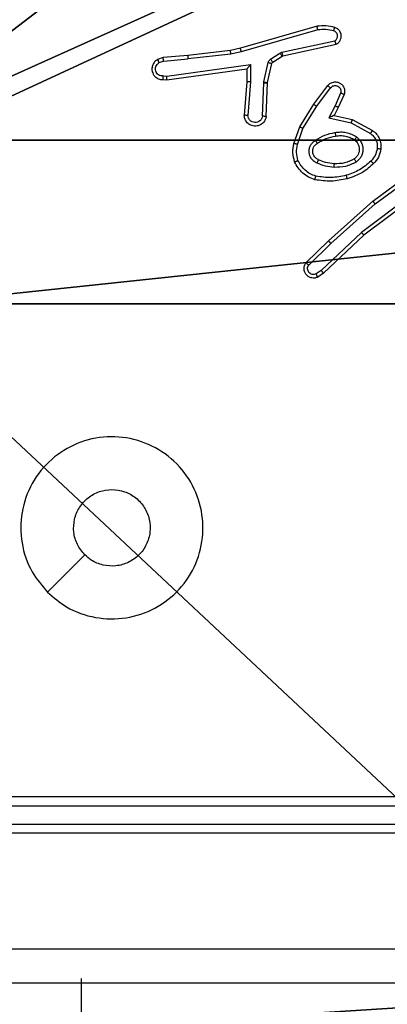
# Model space of a CAD drawing. Units: centimetres. Extents: x -260 to 258, y -311 to 262.
# Drawn here: x -34 to -32, y 81 to 87 of the extents above; entities that cross this region are included whole.
import ezdxf

# ---------------------------------------------------------------- set-up
doc = ezdxf.new("R2010")
doc.units = ezdxf.units.CM
doc.header["$LTSCALE"] = 2.54
doc.layers.get('0').update_dxf_attribs({"true_color": 0xff5454})
doc.layers.add('sketchup', color=7, linetype='Continuous', true_color=0x664400)
doc.layers.add('VP-EQ', color=7, linetype='Continuous', true_color=0x8a3492)

# ---------------------------------------------------------------- blocks, each defined once
blk = doc.blocks.new('Grupuj_198')
at = {"layer": 'sketchup', "color": 251, "true_color": 0x676e6c}
mesh = blk.add_polyface(dxfattribs=at)
corners = [(4.05, 9, -9.8136), (0, 4.9498, -9.8136), (0, 9, -9.8136), (0.2576, 4.9498, -9.8136), (0.2576, 4.0498, -9.8136), (4.95, 8.7424, -9.8136), (4.0502, 0.2576, -9.8136), (4.05, 8.7424, -9.8136), (4.9502, 0.2576, -9.8136), (0, 0, -9.8136), (0, 4.0498, -9.8136), (4.0502, 0, -9.8136), (9, 9, -9.8136), (4.95, 9, -9.8136), (4.9502, 0, -9.8136), (8.7424, 4.95, -9.8136), (9, 4.95, -9.8136), (8.7424, 4.05, -9.8136), (9, 0, -9.8136), (9, 4.05, -9.8136)]
mesh.append_faces([[corners[k] for k in face] for face in [(0, 1, 2), (4, 9, 10), (12, 5, 13), (15, 12, 16), (18, 17, 19)]], dxfattribs={"vtx0": -1, "color": 251})
mesh.append_faces([[corners[k] for k in face] for face in [(1, 0, 3), (3, 0, 4), (5, 6, 7), (6, 5, 8), (9, 4, 11), (7, 4, 0), (11, 7, 6), (8, 12, 14), (14, 17, 18), (17, 14, 15)]], dxfattribs={"vtx0": -1, "vtx1": -1, "color": 251})
mesh.append_faces([[corners[k] for k in face] for face in [(11, 4, 7), (5, 12, 8), (14, 12, 15)]], dxfattribs={"vtx0": -1, "vtx1": -1, "vtx2": -1, "color": 251})
mesh = blk.add_polyface(dxfattribs=at)
corners = [(0, 4.9498, 118.8789), (4.05, 9, 118.8789), (0, 9, 118.8789), (0.2576, 4.9498, 118.8789), (0.2576, 4.0498, 118.8789), (0, 0, 118.8789), (0, 4.0498, 118.8789), (4.0502, 0, 118.8789), (4.05, 8.7424, 118.8789), (4.0502, 0.2576, 118.8789), (4.95, 8.7424, 118.8789), (4.9502, 0.2576, 118.8789), (4.9502, 0, 118.8789), (8.7424, 4.05, 118.8789), (8.7424, 4.95, 118.8789), (9, 0, 118.8789), (9, 4.05, 118.8789), (9, 9, 118.8789), (4.95, 9, 118.8789), (9, 4.95, 118.8789)]
mesh.append_faces([[corners[k] for k in face] for face in [(0, 1, 2), (5, 4, 6), (13, 15, 16), (10, 17, 18), (17, 14, 19)]], dxfattribs={"vtx0": -1, "color": 251})
mesh.append_faces([[corners[k] for k in face] for face in [(4, 7, 8), (17, 10, 11), (17, 12, 14)]], dxfattribs={"vtx0": -1, "vtx1": -1, "vtx2": -1, "color": 251})
mesh.append_faces([[corners[k] for k in face] for face in [(1, 0, 3), (1, 3, 4), (4, 5, 7), (4, 8, 1), (8, 7, 9), (9, 10, 8), (10, 9, 11), (12, 13, 14), (13, 12, 15), (17, 11, 12)]], dxfattribs={"vtx0": -1, "vtx2": -1, "color": 251})
blk = doc.blocks.new('Komponent_67')
at = {"color": 0}
blk.add_blockref('Grupuj_198', (0, 0), dxfattribs=at)
blk = doc.blocks.new('Grupuj_207')
at = {"color": 0}
mesh = blk.add_polyface(dxfattribs=at)
corners = [(4.6, 4.6, 1.5), (0, 69.3, 1.5), (0, 4.6, 1.5), (4.6, 69.3, 1.5), (4.6, 0, 1.5), (4.6, 73.8293, 1.5), (69.3, 4.6, 1.5), (73.8293, 4.6, 1.5), (69.3, 0, 1.5)]
mesh.append_faces([[corners[k] for k in face] for face in [(0, 1, 2), (5, 6, 7), (6, 4, 8)]], dxfattribs={"vtx0": -1, "color": 0})
mesh.append_faces([[corners[k] for k in face] for face in [(1, 0, 3), (3, 4, 5)]], dxfattribs={"vtx0": -1, "vtx1": -1, "color": 0})
mesh.append_faces([[corners[k] for k in face] for face in [(5, 4, 6)]], dxfattribs={"vtx0": -1, "vtx1": -1, "vtx2": -1, "color": 0})
mesh.append_faces([[corners[k] for k in face] for face in [(3, 0, 4)]], dxfattribs={"vtx0": -1, "vtx2": -1, "color": 0})
mesh = blk.add_polyface(dxfattribs=at)
corners = [(73.8293, 4.6, 0), (4.6, 69.3, 0), (4.6, 73.8293, 0), (69.3, 4.6, 0), (4.6, 0, 0), (69.3, 0, 0), (0, 69.3, 0), (4.6, 4.6, 0), (0, 4.6, 0)]
mesh.append_faces([[corners[k] for k in face] for face in [(0, 1, 2), (4, 3, 5), (6, 7, 8)]], dxfattribs={"vtx0": -1, "color": 0})
mesh.append_faces([[corners[k] for k in face] for face in [(7, 1, 4)]], dxfattribs={"vtx0": -1, "vtx1": -1, "color": 0})
mesh.append_faces([[corners[k] for k in face] for face in [(1, 3, 4)]], dxfattribs={"vtx0": -1, "vtx1": -1, "vtx2": -1, "color": 0})
mesh.append_faces([[corners[k] for k in face] for face in [(1, 0, 3), (7, 6, 1)]], dxfattribs={"vtx0": -1, "vtx2": -1, "color": 0})
blk = doc.blocks.new('Grupuj_209')
at = {"color": 18, "true_color": 0x020202, "rotation": 180.0000000000131}
blk.add_blockref('Grupuj_207', (78.69, 78.3849, 34.2103), dxfattribs=at)
at = {"layer": 'sketchup', "color": 0}
blk.add_blockref('Komponent_67', (74.54, 74.0849, 10.1136), dxfattribs=at)
blk = doc.blocks.new('schody_90C11Q_WOODEN_LOW')
at = {"color": 0, "extrusion": (0, 0, -1), "zscale": -1}
blk.add_blockref('Grupuj_209', (0, -0.0849, 0.0062), dxfattribs=at)
blk = doc.blocks.new('Grupuj_2')
at = {"color": 0, "rotation": 270.0000000000064}
blk.add_blockref('schody_90C11Q_WOODEN_LOW', (0.0849, 117.8906, 0.0565), dxfattribs=at)
blk = doc.blocks.new('RC1501_')
at = {"color": 0, "linetype": 'Continuous', "lineweight": 25}
for p, q in [((143.0128, 441.9028), (142.5922, 441.7821)), ((143.0168, 441.8833), (142.5968, 441.7628)), ((142.5922, 441.7821), (142.5373, 441.7698)), ((142.8195, 441.7605), (143.1103, 441.8232)), ((142.824, 441.7409), (143.1175, 441.8042)), ((142.1675, 441.7308), (142.1376, 441.7203)), ((142.3028, 441.7433), (142.1675, 441.7308)), ((142.1713, 441.7111), (142.3044, 441.7234)), ((142.5373, 441.7698), (142.3028, 441.7433)), ((142.5402, 441.7501), (142.3044, 441.7234)), ((142.5968, 441.7628), (142.5402, 441.7501)), ((142.7579, 441.7226), (142.8092, 441.7562)), ((142.7692, 441.7058), (142.8205, 441.7394)), ((142.8092, 441.7562), (142.8195, 441.7605)), ((142.8205, 441.7394), (142.824, 441.7409)), ((142.1713, 441.7111), (142.1452, 441.702)), ((142.1877, 441.6283), (142.6481, 441.6929)), ((142.1887, 441.6081), (142.6282, 441.6698)), ((142.6282, 441.6698), (142.6275, 441.5984)), ((142.6481, 441.6929), (142.6472, 441.5976)), ((142.7213, 441.598), (142.7449, 441.7037)), ((142.7412, 441.5936), (142.7647, 441.6993)), ((142.1674, 441.6302), (142.1877, 441.6283)), ((142.1675, 441.6101), (142.1887, 441.6081)), ((142.6275, 441.5984), (142.6132, 441.4144)), ((142.6472, 441.5976), (142.6328, 441.4138)), ((142.7133, 441.4093), (142.7206, 441.5926)), ((142.7206, 441.5926), (142.7213, 441.598)), ((142.7336, 441.4075), (142.7409, 441.5917)), ((142.7409, 441.5917), (142.7412, 441.5936)), ((142.9948, 441.4756), (143.0717, 441.5773)), ((143.0107, 441.464), (143.0872, 441.565)), ((143.1421, 441.5363), (143.1112, 441.4663)), ((143.1609, 441.5289), (143.1294, 441.4576)), ((142.9179, 441.351), (142.9948, 441.4756)), ((142.9355, 441.3419), (143.0107, 441.464)), ((143.1112, 441.4663), (143.0766, 441.3999)), ((143.1294, 441.4576), (143.1066, 441.4138)), ((143.0766, 441.3999), (143.1993, 441.3726)), ((143.1066, 441.4138), (143.205, 441.3919)), ((142.886, 441.2592), (142.9179, 441.351)), ((142.9052, 441.2546), (142.9355, 441.3419)), ((143.1993, 441.3726), (143.3054, 441.3146)), ((143.205, 441.3919), (143.3173, 441.3308)), ((143.3186, 440.9428), (143.5488, 441.1131)), ((143.331, 440.9272), (143.5584, 441.0954)), ((143.5566, 440.9969), (143.2569, 440.7708)), ((143.5687, 440.9809), (143.27, 440.7557)), ((143.0747, 440.7258), (143.3186, 440.9428)), ((143.0881, 440.711), (143.331, 440.9272)), ((143.2569, 440.7708), (143.036, 440.5623)), ((143.27, 440.7557), (143.0488, 440.5468)), ((142.9519, 440.6048), (143.0747, 440.7258)), ((142.9668, 440.5915), (143.0881, 440.711)), ((143.036, 440.5623), (143.0071, 440.543)), ((143.0488, 440.5468), (143.0173, 440.5258)), ((140.6116, 437.6741), (143.6116, 437.6741)), ((140.6093, 437.6216), (143.6113, 437.6216)), ((140.6093, 437.5215), (143.6113, 437.5216)), ((140.6116, 437.4741), (143.6116, 437.4741)), ((141.7191, 436.0741), (141.7191, 436.6741))]:
    blk.add_line(p, q, dxfattribs=at)
at = {"color": 0, "linetype": 'Continuous', "lineweight": 25, "flags": 128}
blk.add_lwpolyline([(141.5333, 438.7958), (141.6357, 438.8982), (141.7381, 439.0006)], dxfattribs=at)
at = {"color": 0, "linetype": 'Continuous', "lineweight": 25}
for points, knots in [([(143.1096, 441.8969), (143.0937, 441.9005), (143.0617, 441.9077), (143.0291, 441.9044), (143.0128, 441.9028)], [0, 0, 0, 0, 0.499998, 1, 1, 1, 1]), ([(143.0168, 441.8833), (143.0165, 441.8848), (143.0158, 441.8878), (143.0149, 441.892), (143.0142, 441.8955), (143.0134, 441.8991), (143.0128, 441.9021), (143.0128, 441.9026), (143.0128, 441.9028)], [0, 0, 0, 0, 0.152151, 0.296624, 0.433371, 0.562035, 0.796035, 1, 1, 1, 1]), ([(143.1038, 441.8778), (143.0895, 441.881), (143.0608, 441.8875), (143.0315, 441.8847), (143.0168, 441.8833)], [0, 0, 0, 0, 0.499995, 1, 1, 1, 1]), ([(143.1038, 441.8778), (143.1046, 441.8803), (143.1061, 441.8853), (143.108, 441.8917), (143.1093, 441.896), (143.1095, 441.8966), (143.1096, 441.8969)], [0, 0, 0, 0, 0.250145, 0.499939, 0.749637, 1, 1, 1, 1]), ([(143.1175, 441.8042), (143.1219, 441.8069), (143.1306, 441.8122), (143.1398, 441.8246), (143.145, 441.8385), (143.1458, 441.8523), (143.1432, 441.8653), (143.1372, 441.8777), (143.1261, 441.89), (143.1154, 441.8945), (143.1096, 441.8969)], [0, 0, 0, 0, 0.128811, 0.254888, 0.378228, 0.500368, 0.595352, 0.710329, 0.84524, 1, 1, 1, 1]), ([(143.1103, 441.8232), (143.1127, 441.8249), (143.1174, 441.8283), (143.1224, 441.8356), (143.1251, 441.8439), (143.1254, 441.8527), (143.1231, 441.8612), (143.1184, 441.8686), (143.1119, 441.8746), (143.1065, 441.8767), (143.1038, 441.8778)], [0, 0, 0, 0, 0.125109, 0.250148, 0.375118, 0.500167, 0.62499, 0.750023, 0.874984, 1, 1, 1, 1]), ([(142.5968, 441.7628), (142.5964, 441.7646), (142.5955, 441.7679), (142.5944, 441.7724), (142.5936, 441.776), (142.5928, 441.7793), (142.5923, 441.7817), (142.5922, 441.782), (142.5922, 441.7821)], [0, 0, 0, 0, 0.174041, 0.33426, 0.480019, 0.61201, 0.833877, 1, 1, 1, 1]), ([(143.1175, 441.8042), (143.1174, 441.8044), (143.1172, 441.8049), (143.1159, 441.8083), (143.1146, 441.812), (143.1133, 441.8154), (143.1119, 441.8192), (143.1109, 441.8219), (143.1103, 441.8232)], [0, 0, 0, 0, 0.228405, 0.470533, 0.597126, 0.727684, 0.862023, 1, 1, 1, 1]), ([(142.1376, 441.7203), (142.1318, 441.7164), (142.1204, 441.7088), (142.1097, 441.6911), (142.1054, 441.672), (142.1073, 441.6545), (142.1136, 441.6389), (142.1246, 441.6246), (142.1393, 441.615), (142.1545, 441.6104), (142.1631, 441.6102), (142.1675, 441.6101)], [0, 0, 0, 0, 0.131639, 0.258829, 0.381564, 0.499844, 0.587765, 0.700356, 0.837492, 0.91565, 1, 1, 1, 1]), ([(142.1376, 441.7203), (142.1376, 441.72), (142.1378, 441.7195), (142.139, 441.7164), (142.1405, 441.7129), (142.1418, 441.7096), (142.1435, 441.7059), (142.1446, 441.7033), (142.1452, 441.702)], [0, 0, 0, 0, 0.222909, 0.463307, 0.590548, 0.722357, 0.858952, 1, 1, 1, 1]), ([(142.1713, 441.7111), (142.171, 441.7127), (142.1703, 441.7158), (142.1694, 441.72), (142.1686, 441.7236), (142.1679, 441.7271), (142.1675, 441.7301), (142.1675, 441.7305), (142.1675, 441.7308)], [0, 0, 0, 0, 0.1559033, 0.3030891, 0.4410367, 0.570388, 0.8023006, 1, 1, 1, 1]), ([(142.3028, 441.7433), (142.3028, 441.7429), (142.3027, 441.7423), (142.303, 441.7378), (142.3036, 441.7312), (142.3041, 441.726), (142.3044, 441.7234)], [0, 0, 0, 0, 0.250076, 0.499897, 0.749868, 1, 1, 1, 1]), ([(142.5402, 441.7501), (142.54, 441.7517), (142.5395, 441.7548), (142.5388, 441.7591), (142.5383, 441.7626), (142.5377, 441.7662), (142.5373, 441.7691), (142.5373, 441.7696), (142.5373, 441.7698)], [0, 0, 0, 0, 0.155288, 0.301998, 0.440184, 0.569198, 0.801555, 1, 1, 1, 1]), ([(142.7449, 441.7037), (142.7454, 441.7056), (142.7465, 441.7094), (142.7494, 441.7145), (142.7532, 441.7191), (142.7563, 441.7214), (142.7579, 441.7226)], [0, 0, 0, 0, 0.24995, 0.499989, 0.750043, 1, 1, 1, 1]), ([(142.7579, 441.7226), (142.7595, 441.7201), (142.7628, 441.7152), (142.7665, 441.7096), (142.7687, 441.7064), (142.769, 441.706), (142.7692, 441.7058)], [0, 0, 0, 0, 0.279938, 0.559241, 0.779394, 1, 1, 1, 1]), ([(142.8092, 441.7562), (142.8108, 441.7537), (142.8141, 441.7488), (142.8178, 441.7432), (142.82, 441.74), (142.8203, 441.7396), (142.8205, 441.7394)], [0, 0, 0, 0, 0.27978, 0.559021, 0.779447, 1, 1, 1, 1]), ([(142.8195, 441.7605), (142.82, 441.7579), (142.8212, 441.7528), (142.8226, 441.7463), (142.8237, 441.7418), (142.8239, 441.7412), (142.824, 441.7409)], [0, 0, 0, 0, 0.250163, 0.500229, 0.749849, 1, 1, 1, 1]), ([(142.1674, 441.6302), (142.163, 441.6303), (142.1543, 441.6305), (142.1423, 441.6362), (142.1328, 441.6452), (142.1269, 441.657), (142.1252, 441.6701), (142.1279, 441.6829), (142.1346, 441.6944), (142.1417, 441.6995), (142.1452, 441.702)], [0, 0, 0, 0, 0.125001, 0.25, 0.375111, 0.499952, 0.625015, 0.749787, 0.874846, 1, 1, 1, 1]), ([(142.6481, 441.6929), (142.6454, 441.6899), (142.641, 441.6849), (142.6358, 441.6788), (142.6323, 441.6747), (142.63, 441.672), (142.6285, 441.6703), (142.6283, 441.67), (142.6282, 441.6698)], [0, 0, 0, 0, 0.3006466, 0.5031265, 0.6510189, 0.7809083, 0.8959261, 1, 1, 1, 1]), ([(142.7449, 441.7037), (142.7478, 441.703), (142.7535, 441.7018), (142.7601, 441.7003), (142.764, 441.6994), (142.7645, 441.6993), (142.7647, 441.6993)], [0, 0, 0, 0, 0.279812, 0.558836, 0.779471, 1, 1, 1, 1]), ([(142.7647, 441.6993), (142.7651, 441.7006), (142.766, 441.7032), (142.7681, 441.7049), (142.7692, 441.7058)], [0, 0, 0, 0, 0.484246, 1, 1, 1, 1]), ([(142.1675, 441.6101), (142.1675, 441.6102), (142.1674, 441.6104), (142.1673, 441.6117), (142.1673, 441.6137), (142.1673, 441.6172), (142.1673, 441.6227), (142.1673, 441.6277), (142.1674, 441.6302)], [0, 0, 0, 0, 0.133695, 0.264775, 0.393547, 0.519805, 0.764441, 1, 1, 1, 1]), ([(142.1887, 441.6081), (142.1886, 441.6083), (142.1884, 441.6088), (142.1882, 441.6117), (142.188, 441.6154), (142.1879, 441.6191), (142.1878, 441.6235), (142.1877, 441.6266), (142.1877, 441.6283)], [0, 0, 0, 0, 0.198329, 0.4303922, 0.5594436, 0.6974878, 0.8444789, 1, 1, 1, 1]), ([(142.6472, 441.5976), (142.6446, 441.5977), (142.6394, 441.598), (142.6329, 441.5983), (142.6285, 441.5985), (142.6278, 441.5984), (142.6275, 441.5984)], [0, 0, 0, 0, 0.250443, 0.500112, 0.749972, 1, 1, 1, 1]), ([(142.7206, 441.5926), (142.7236, 441.5924), (142.7295, 441.5922), (142.7362, 441.5919), (142.7402, 441.5918), (142.7407, 441.5917), (142.7409, 441.5917)], [0, 0, 0, 0, 0.279815, 0.558863, 0.779487, 1, 1, 1, 1]), ([(142.7213, 441.598), (142.7242, 441.5973), (142.73, 441.596), (142.7366, 441.5946), (142.7404, 441.5937), (142.7409, 441.5936), (142.7412, 441.5936)], [0, 0, 0, 0, 0.2798983, 0.5590234, 0.7793995, 1, 1, 1, 1]), ([(143.0717, 441.5773), (143.0722, 441.5779), (143.0764, 441.5833), (143.0844, 441.59), (143.0968, 441.5955), (143.1087, 441.5981), (143.1229, 441.5974), (143.1387, 441.5918), (143.153, 441.58), (143.1621, 441.5634), (143.1652, 441.5455), (143.1623, 441.5343), (143.1609, 441.5289)], [0, 0, 0, 0, 0.014962, 0.14117, 0.210686, 0.293787, 0.390442, 0.500616, 0.635473, 0.763663, 0.885174, 1, 1, 1, 1]), ([(143.0717, 441.5773), (143.0718, 441.5772), (143.0719, 441.5771), (143.073, 441.5762), (143.0746, 441.5749), (143.0774, 441.5727), (143.0816, 441.5694), (143.0854, 441.5664), (143.0872, 441.565)], [0, 0, 0, 0, 0.139726, 0.275342, 0.406804, 0.533699, 0.774959, 1, 1, 1, 1]), ([(143.0872, 441.565), (143.0898, 441.5677), (143.0948, 441.5732), (143.1053, 441.5775), (143.1165, 441.578), (143.1272, 441.5746), (143.1362, 441.5678), (143.1421, 441.5582), (143.1445, 441.5471), (143.1429, 441.5399), (143.1421, 441.5363)], [0, 0, 0, 0, 0.125141, 0.250266, 0.374985, 0.500061, 0.624874, 0.749993, 0.874995, 1, 1, 1, 1]), ([(143.1609, 441.5289), (143.1607, 441.529), (143.1602, 441.5291), (143.1569, 441.5304), (143.1532, 441.5319), (143.1499, 441.5332), (143.1461, 441.5347), (143.1434, 441.5357), (143.1421, 441.5363)], [0, 0, 0, 0, 0.227785, 0.469722, 0.596519, 0.727347, 0.86187, 1, 1, 1, 1]), ([(142.9948, 441.4756), (142.995, 441.4754), (142.9954, 441.475), (142.9991, 441.4723), (143.0044, 441.4685), (143.0086, 441.4655), (143.0107, 441.464)], [0, 0, 0, 0, 0.250049, 0.499875, 0.749753, 1, 1, 1, 1]), ([(143.1294, 441.4576), (143.1291, 441.4577), (143.1285, 441.4579), (143.1243, 441.4598), (143.1183, 441.4628), (143.1135, 441.4651), (143.1112, 441.4663)], [0, 0, 0, 0, 0.24993, 0.499899, 0.749842, 1, 1, 1, 1]), ([(142.7336, 441.4075), (142.7323, 441.4018), (142.7296, 441.3892), (142.7196, 441.3749), (142.708, 441.365), (142.6967, 441.3589), (142.6835, 441.3551), (142.6695, 441.3544), (142.656, 441.3569), (142.6405, 441.3635), (142.6256, 441.3764), (142.6152, 441.3952), (142.6138, 441.4083), (142.6132, 441.4144)], [0, 0, 0, 0, 0.0969911, 0.21345, 0.2792647, 0.3499835, 0.4256038, 0.5048811, 0.5804746, 0.6522044, 0.7834291, 0.8993817, 1, 1, 1, 1]), ([(142.6328, 441.4138), (142.6304, 441.4139), (142.6254, 441.414), (142.6188, 441.4142), (142.6151, 441.4143), (142.6134, 441.4144), (142.6133, 441.4144), (142.6132, 441.4144)], [0, 0, 0, 0, 0.23826, 0.483991, 0.737268, 0.867678, 1, 1, 1, 1]), ([(142.7133, 441.4093), (142.712, 441.4044), (142.7095, 441.3947), (142.6993, 441.3831), (142.686, 441.3759), (142.6709, 441.3739), (142.6562, 441.3775), (142.6438, 441.3863), (142.635, 441.3989), (142.6336, 441.4088), (142.6328, 441.4138)], [0, 0, 0, 0, 0.124994, 0.250015, 0.374954, 0.499984, 0.624939, 0.749969, 0.87491, 1, 1, 1, 1]), ([(142.7336, 441.4075), (142.7335, 441.4076), (142.7333, 441.4076), (142.732, 441.4077), (142.73, 441.4078), (142.7265, 441.4081), (142.7209, 441.4086), (142.7158, 441.4091), (142.7133, 441.4093)], [0, 0, 0, 0, 0.1319316, 0.2623583, 0.3905942, 0.5166158, 0.7619978, 1, 1, 1, 1]), ([(143.1066, 441.4138), (143.1064, 441.4137), (143.1061, 441.4136), (143.1038, 441.4125), (143.1001, 441.4109), (143.0948, 441.4083), (143.0868, 441.4047), (143.0804, 441.4017), (143.0766, 441.3999)], [0, 0, 0, 0, 0.1015604, 0.2147531, 0.3450079, 0.4961379, 0.6983812, 1, 1, 1, 1]), ([(142.9179, 441.351), (142.9182, 441.3508), (142.9187, 441.3505), (142.9227, 441.3484), (142.9285, 441.3454), (142.9331, 441.3431), (142.9355, 441.3419)], [0, 0, 0, 0, 0.249879, 0.499961, 0.749556, 1, 1, 1, 1]), ([(143.205, 441.3919), (143.205, 441.3917), (143.2048, 441.3912), (143.2039, 441.3882), (143.2028, 441.3846), (143.2018, 441.3811), (143.2006, 441.377), (143.1998, 441.3741), (143.1993, 441.3726)], [0, 0, 0, 0, 0.207705, 0.443132, 0.571558, 0.70722, 0.850146, 1, 1, 1, 1]), ([(143.0041, 441.2777), (143.0208, 441.2877), (143.0541, 441.3077), (143.0921, 441.3159), (143.1111, 441.32)], [0, 0, 0, 0, 0.499999, 1, 1, 1, 1]), ([(143.015, 441.2607), (143.0305, 441.2701), (143.0616, 441.289), (143.0971, 441.2966), (143.1148, 441.3003)], [0, 0, 0, 0, 0.500001, 1, 1, 1, 1]), ([(143.1111, 441.32), (143.1214, 441.3214), (143.1419, 441.3241), (143.1729, 441.3203), (143.2029, 441.3115), (143.2207, 441.3009), (143.2296, 441.2956)], [0, 0, 0, 0, 0.249948, 0.5, 0.75005, 1, 1, 1, 1]), ([(143.1111, 441.32), (143.1116, 441.3174), (143.1125, 441.3123), (143.1138, 441.3058), (143.1146, 441.3013), (143.1148, 441.3007), (143.1148, 441.3003)], [0, 0, 0, 0, 0.250148, 0.500044, 0.749739, 1, 1, 1, 1]), ([(143.1148, 441.3003), (143.1238, 441.3016), (143.1417, 441.3041), (143.1688, 441.3009), (143.195, 441.2932), (143.2105, 441.2839), (143.2183, 441.2792)], [0, 0, 0, 0, 0.250001, 0.500001, 0.75, 1, 1, 1, 1]), ([(143.2296, 441.2956), (143.2281, 441.2935), (143.2251, 441.2892), (143.2213, 441.2838), (143.2187, 441.2801), (143.2185, 441.2795), (143.2183, 441.2792)], [0, 0, 0, 0, 0.250198, 0.50012, 0.749705, 1, 1, 1, 1]), ([(143.2296, 441.2956), (143.2348, 441.2912), (143.2451, 441.2825), (143.2562, 441.2652), (143.2632, 441.2461), (143.2652, 441.2258), (143.2623, 441.2056), (143.2547, 441.1867), (143.2429, 441.1699), (143.2322, 441.1617), (143.2268, 441.1576)], [0, 0, 0, 0, 0.124962, 0.250024, 0.374993, 0.499868, 0.625009, 0.75007, 0.875018, 1, 1, 1, 1]), ([(143.3173, 441.3308), (143.3172, 441.3306), (143.3168, 441.3301), (143.3146, 441.3272), (143.3123, 441.324), (143.3102, 441.3211), (143.3078, 441.3179), (143.3062, 441.3157), (143.3054, 441.3146)], [0, 0, 0, 0, 0.236101, 0.480907, 0.60699, 0.735717, 0.866805, 1, 1, 1, 1]), ([(143.3054, 441.3146), (143.3117, 441.3095), (143.3243, 441.2995), (143.337, 441.2786), (143.3441, 441.2552), (143.3432, 441.2391), (143.3427, 441.231)], [0, 0, 0, 0, 0.250047, 0.500011, 0.749965, 1, 1, 1, 1]), ([(143.3173, 441.3308), (143.3252, 441.3244), (143.3408, 441.3118), (143.3561, 441.2858), (143.3645, 441.2574), (143.3633, 441.238), (143.3627, 441.2283)], [0, 0, 0, 0, 0.255793, 0.507724, 0.755793, 1, 1, 1, 1]), ([(142.8897, 441.1586), (142.8854, 441.1751), (142.8766, 441.2083), (142.8828, 441.2421), (142.886, 441.2592)], [0, 0, 0, 0, 0.49507, 1, 1, 1, 1]), ([(142.9052, 441.2546), (142.9038, 441.255), (142.901, 441.2556), (142.8971, 441.2565), (142.8936, 441.2573), (142.89, 441.2582), (142.8868, 441.259), (142.8863, 441.2591), (142.886, 441.2592)], [0, 0, 0, 0, 0.141069, 0.277756, 0.409635, 0.536753, 0.777339, 1, 1, 1, 1]), ([(142.908, 441.1659), (142.9043, 441.1806), (142.8968, 441.2099), (142.9024, 441.2397), (142.9052, 441.2546)], [0, 0, 0, 0, 0.499999, 1, 1, 1, 1]), ([(143.0131, 441.1516), (143.0072, 441.1546), (142.9954, 441.1604), (142.9816, 441.1749), (142.9722, 441.1923), (142.9681, 441.2118), (142.9694, 441.2316), (142.9763, 441.2502), (142.9879, 441.2665), (142.9987, 441.274), (143.0041, 441.2777)], [0, 0, 0, 0, 0.124942, 0.249927, 0.374949, 0.499955, 0.624991, 0.749852, 0.874906, 1, 1, 1, 1]), ([(143.0214, 441.17), (143.0169, 441.1722), (143.0079, 441.1766), (142.9978, 441.1875), (142.9913, 441.2001), (142.9886, 441.2133), (142.9894, 441.2265), (142.9937, 441.2394), (143.002, 441.2519), (143.0105, 441.2577), (143.015, 441.2607)], [0, 0, 0, 0, 0.1333397, 0.2615547, 0.3846362, 0.5025897, 0.6122355, 0.7301334, 0.8593959, 1, 1, 1, 1]), ([(143.015, 441.2607), (143.0149, 441.2608), (143.0147, 441.2609), (143.0137, 441.2625), (143.012, 441.2651), (143.01, 441.2683), (143.0073, 441.2726), (143.0052, 441.2759), (143.0041, 441.2777)], [0, 0, 0, 0, 0.124809, 0.333123, 0.468405, 0.624498, 0.801948, 1, 1, 1, 1]), ([(143.2183, 441.2792), (143.222, 441.2762), (143.2294, 441.2701), (143.2376, 441.2579), (143.2431, 441.244), (143.2453, 441.2288), (143.2437, 441.2133), (143.2382, 441.1983), (143.2292, 441.1846), (143.2206, 441.1779), (143.2163, 441.1745)], [0, 0, 0, 0, 0.115927, 0.234443, 0.355554, 0.479257, 0.605553, 0.734442, 0.865923, 1, 1, 1, 1]), ([(143.3427, 441.231), (143.3398, 441.2182), (143.3341, 441.1927), (143.3169, 441.1729), (143.3084, 441.1629)], [0, 0, 0, 0, 0.499996, 1, 1, 1, 1]), ([(143.3627, 441.2283), (143.3594, 441.2134), (143.3527, 441.1835), (143.3326, 441.1603), (143.3226, 441.1487)], [0, 0, 0, 0, 0.500005, 1, 1, 1, 1]), ([(143.3627, 441.2283), (143.3624, 441.2284), (143.3618, 441.2285), (143.3572, 441.2291), (143.3505, 441.23), (143.3453, 441.2307), (143.3427, 441.231)], [0, 0, 0, 0, 0.250206, 0.49997, 0.749842, 1, 1, 1, 1]), ([(142.8897, 441.1586), (142.8899, 441.1587), (142.8902, 441.1589), (142.8928, 441.1599), (142.8961, 441.1612), (142.8995, 441.1626), (142.9035, 441.1641), (142.9065, 441.1653), (142.908, 441.1659)], [0, 0, 0, 0, 0.192609, 0.423143, 0.552936, 0.69207, 0.841357, 1, 1, 1, 1]), ([(143.0014, 441.0605), (142.9894, 441.0649), (142.9653, 441.0737), (142.934, 441.0964), (142.9075, 441.1245), (142.8956, 441.1473), (142.8897, 441.1586)], [0, 0, 0, 0, 0.25, 0.499999, 0.750001, 1, 1, 1, 1]), ([(143.0061, 441.0798), (142.9956, 441.0838), (142.9745, 441.0917), (142.9472, 441.1117), (142.9239, 441.1362), (142.9133, 441.156), (142.908, 441.1659)], [0, 0, 0, 0, 0.24993, 0.500005, 0.750077, 1, 1, 1, 1]), ([(143.0131, 441.1516), (143.0139, 441.1536), (143.0155, 441.1572), (143.0176, 441.1618), (143.0191, 441.1653), (143.0204, 441.1681), (143.0212, 441.1698), (143.0214, 441.17), (143.0214, 441.17)], [0, 0, 0, 0, 0.19839, 0.375942, 0.532068, 0.667535, 0.875824, 1, 1, 1, 1]), ([(143.1066, 441.1284), (143.0904, 441.1297), (143.0579, 441.1323), (143.028, 441.1452), (143.0131, 441.1516)], [0, 0, 0, 0, 0.499999, 1, 1, 1, 1]), ([(143.1078, 441.1484), (143.0911, 441.1499), (143.0611, 441.1525), (143.0336, 441.1646), (143.0214, 441.17)], [0, 0, 0, 0, 0.55877, 1, 1, 1, 1]), ([(143.2268, 441.1576), (143.2079, 441.148), (143.1701, 441.129), (143.1278, 441.1286), (143.1066, 441.1284)], [0, 0, 0, 0, 0.499996, 1, 1, 1, 1]), ([(143.1066, 441.1284), (143.1067, 441.1301), (143.1069, 441.1336), (143.1071, 441.1381), (143.1073, 441.1419), (143.1075, 441.1453), (143.1077, 441.1479), (143.1078, 441.1483), (143.1078, 441.1484)], [0, 0, 0, 0, 0.16921, 0.325928, 0.469698, 0.601148, 0.825401, 1, 1, 1, 1]), ([(143.2163, 441.1745), (143.1992, 441.1659), (143.1651, 441.1487), (143.1269, 441.1485), (143.1078, 441.1484)], [0, 0, 0, 0, 0.500001, 1, 1, 1, 1]), ([(143.3084, 441.1629), (143.2884, 441.1456), (143.2484, 441.1108), (143.1983, 441.0935), (143.1732, 441.0849)], [0, 0, 0, 0, 0.5, 1, 1, 1, 1]), ([(143.3226, 441.1487), (143.303, 441.1315), (143.2607, 441.0943), (143.2073, 441.0757), (143.1787, 441.0657)], [0, 0, 0, 0, 0.462912, 1, 1, 1, 1]), ([(143.2268, 441.1576), (143.2254, 441.1598), (143.2227, 441.1642), (143.2192, 441.1698), (143.2168, 441.1737), (143.2165, 441.1742), (143.2163, 441.1745)], [0, 0, 0, 0, 0.250117, 0.499866, 0.749715, 1, 1, 1, 1]), ([(143.3226, 441.1487), (143.3224, 441.1489), (143.3219, 441.1494), (143.3186, 441.1526), (143.3139, 441.1573), (143.3102, 441.1611), (143.3084, 441.1629)], [0, 0, 0, 0, 0.2503924, 0.5000857, 0.7498193, 1, 1, 1, 1]), ([(143.0014, 441.0605), (143.0014, 441.0607), (143.0015, 441.0612), (143.0022, 441.0645), (143.0031, 441.0682), (143.004, 441.0716), (143.005, 441.0756), (143.0057, 441.0784), (143.0061, 441.0798)], [0, 0, 0, 0, 0.221689, 0.461798, 0.589169, 0.721356, 0.858359, 1, 1, 1, 1]), ([(143.1732, 441.0849), (143.1455, 441.0791), (143.0901, 441.0677), (143.0341, 441.0758), (143.0061, 441.0798)], [0, 0, 0, 0, 0.5, 1, 1, 1, 1]), ([(143.1787, 441.0657), (143.1786, 441.066), (143.1784, 441.0666), (143.1771, 441.0709), (143.1753, 441.0773), (143.1739, 441.0824), (143.1732, 441.0849)], [0, 0, 0, 0, 0.250113, 0.499896, 0.749756, 1, 1, 1, 1]), ([(143.1787, 441.0657), (143.1493, 441.0596), (143.0905, 441.0474), (143.0311, 441.0561), (143.0014, 441.0605)], [0, 0, 0, 0, 0.4999996, 1, 1, 1, 1]), ([(143.3186, 440.9428), (143.3187, 440.9427), (143.319, 440.9423), (143.3208, 440.94), (143.3231, 440.9371), (143.3253, 440.9343), (143.328, 440.9309), (143.33, 440.9284), (143.331, 440.9272)], [0, 0, 0, 0, 0.198496, 0.430978, 0.560152, 0.698137, 0.844778, 1, 1, 1, 1]), ([(143.27, 440.7557), (143.2699, 440.7558), (143.2695, 440.7561), (143.2676, 440.7584), (143.2652, 440.7611), (143.2628, 440.7639), (143.26, 440.7672), (143.2579, 440.7696), (143.2569, 440.7708)], [0, 0, 0, 0, 0.198588, 0.430905, 0.560068, 0.698092, 0.844792, 1, 1, 1, 1]), ([(143.0747, 440.7258), (143.0748, 440.7256), (143.0751, 440.7251), (143.0773, 440.7227), (143.0798, 440.7199), (143.0823, 440.7172), (143.0851, 440.7142), (143.0871, 440.7121), (143.0881, 440.711)], [0, 0, 0, 0, 0.217771, 0.456308, 0.584039, 0.717198, 0.856005, 1, 1, 1, 1]), ([(143.0173, 440.5258), (143.0115, 440.5236), (143.0007, 440.5196), (142.9832, 440.5206), (142.9674, 440.5264), (142.9538, 440.5373), (142.9443, 440.5524), (142.9403, 440.5701), (142.9422, 440.5888), (142.9486, 440.5994), (142.9519, 440.6048)], [0, 0, 0, 0, 0.130732, 0.245054, 0.364097, 0.485855, 0.610323, 0.737507, 0.867399, 1, 1, 1, 1]), ([(142.9519, 440.6048), (142.9521, 440.6046), (142.9524, 440.6042), (142.9549, 440.6019), (142.9578, 440.5993), (142.9605, 440.5969), (142.9635, 440.5943), (142.9657, 440.5924), (142.9668, 440.5915)], [0, 0, 0, 0, 0.226782, 0.468501, 0.595376, 0.726317, 0.861235, 1, 1, 1, 1]), ([(143.0071, 440.543), (143.0037, 440.5419), (142.997, 440.5396), (142.9861, 440.5404), (142.9762, 440.5445), (142.968, 440.5515), (142.9625, 440.5608), (142.9604, 440.5714), (142.9615, 440.5822), (142.965, 440.5884), (142.9668, 440.5915)], [0, 0, 0, 0, 0.125136, 0.250194, 0.374983, 0.500068, 0.624939, 0.750015, 0.875005, 1, 1, 1, 1]), ([(143.0173, 440.5258), (143.0172, 440.5259), (143.0171, 440.526), (143.0163, 440.5272), (143.0153, 440.529), (143.0135, 440.532), (143.0107, 440.5367), (143.0083, 440.541), (143.0071, 440.543)], [0, 0, 0, 0, 0.137833, 0.272294, 0.40301, 0.529656, 0.771845, 1, 1, 1, 1]), ([(143.0488, 440.5468), (143.0486, 440.5469), (143.0483, 440.5472), (143.0463, 440.5495), (143.044, 440.5523), (143.0417, 440.5552), (143.039, 440.5585), (143.037, 440.561), (143.036, 440.5623)], [0, 0, 0, 0, 0.198623, 0.430719, 0.559946, 0.697812, 0.844725, 1, 1, 1, 1]), ([(141.5333, 438.7957), (141.5031, 438.8316), (141.4363, 438.9106), (141.3844, 439.065), (141.3852, 439.2354), (141.441, 439.3978), (141.5491, 439.5307), (141.6941, 439.6211), (141.8608, 439.6581), (142.0307, 439.6377), (142.1843, 439.5624), (142.3045, 439.4406), (142.3773, 439.2856), (142.395, 439.1155), (142.3555, 438.9492), (142.2627, 438.8054), (142.1279, 438.7002), (141.9657, 438.6456), (141.7951, 438.6485), (141.6437, 438.7014), (141.567, 438.767), (141.5333, 438.7957)], [0, 0, 0, 0, 0.044736, 0.098639, 0.151934, 0.205875, 0.260191, 0.313198, 0.366982, 0.420857, 0.474336, 0.527986, 0.581906, 0.635427, 0.689069, 0.742822, 0.79663, 0.850209, 0.903793, 0.957775, 1, 1, 1, 1]), ([(141.7382, 439.0006), (141.7231, 439.0189), (141.693, 439.0556), (141.6742, 439.1256), (141.678, 439.197), (141.7057, 439.2635), (141.7537, 439.3166), (141.8164, 439.3523), (141.8633, 439.3569), (141.8866, 439.3591)], [0, 0, 0, 0, 0.143036, 0.28607, 0.429055, 0.572255, 0.715511, 0.858784, 1, 1, 1, 1]), ([(141.8866, 439.3591), (141.9102, 439.3568), (141.9574, 439.3522), (142.0203, 439.316), (142.068, 439.2628), (142.0954, 439.1963), (142.0993, 439.1246), (142.0792, 439.0557), (142.0374, 438.9972), (141.9785, 438.9558), (141.9093, 438.9363), (141.8377, 438.941), (141.7787, 438.965), (141.7496, 438.9906), (141.7382, 439.0006)], [0, 0, 0, 0, 0.085849, 0.171701, 0.257505, 0.34329, 0.4291, 0.514999, 0.600978, 0.686987, 0.773, 0.858939, 0.944849, 1, 1, 1, 1]), ([(140.1759, 436.8368), (140.8482, 436.8368), (142.1927, 436.8369), (143.5387, 436.8369), (144.2116, 436.8369)], [0, 0, 0, 0, 0.500008, 1, 1, 1, 1]), ([(148.2366, 436.6491), (147.3427, 436.6491), (145.5545, 436.6491), (142.8688, 436.6491), (141.0806, 436.6491), (140.1866, 436.6491)], [0, 0, 0, 0, 0.333296, 0.666701, 1, 1, 1, 1])]:
    blk.add_open_spline(points, degree=3, knots=knots, dxfattribs=at)
blk = doc.blocks.new('RC1501_2D')
at = {"layer": 'VP-EQ', "color": 0}
blk.add_blockref('RC1501_', (0, 0), dxfattribs=at)

msp = doc.modelspace()

# ---------------------------------------------------------------- block references
at = {"color": 0}
msp.add_blockref('Grupuj_2', (-108.6413, -111.3561), dxfattribs=at)
at = {"layer": 'VP-EQ', "color": 0}
msp.add_blockref('RC1501_2D', (-175.1096, -355.2537), dxfattribs=at)

doc.saveas('drawing.dxf')
